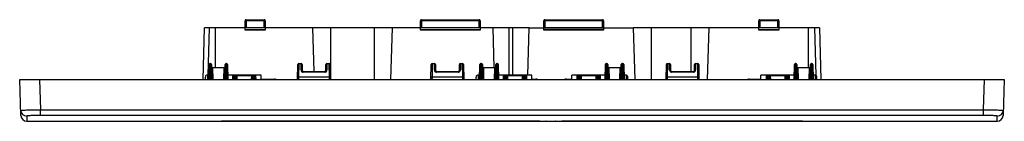
# Paper-space layout '_Top' of a CAD drawing. Units: millimetres. Extents: x -124 to 124, y -9 to 17.
import ezdxf

# ---------------------------------------------------------------- set-up
doc = ezdxf.new("R2010")
doc.units = ezdxf.units.MM

psp = doc.layouts.new('_Top')

# ---------------------------------------------------------------- linework, layer by layer
at = {"color": 7, "linetype": 'Continuous', "lineweight": 25}
for p, q in [((-77.52, 2), (-77.18, 15)), ((-50, 15), (-77.18, 15)), ((-76.29, 3.1), (-75.98, 15)), ((-67, 14.41), (-67, 16.75)), ((-62, 16.75), (-67, 16.75)), ((-62, 14.94), (-67, 14.94)), ((-66.75, 17), (-66.75, 15)), ((-66.75, 17), (-62.25, 17)), ((-62.25, 15), (-62.25, 17)), ((-62, 16.75), (-62, 14.41)), ((-49.66, 4), (-50, 15)), ((-30, 15), (-50, 15)), ((-30.4, 2), (-30, 15)), ((-4.77, 15), (-30, 15)), ((-8, 16.75), (-23, 16.75)), ((-23, 14.41), (-23, 16.75)), ((-8, 14.94), (-23, 14.94)), ((-22.75, 17), (-22.75, 15)), ((-22.75, 17), (-8.25, 17)), ((-8.25, 15), (-8.25, 17)), ((-8, 16.75), (-8, 14.41)), ((-4.5, 5), (-4.77, 15)), ((4.27, 15), (-4.77, 15)), ((3.94, 3.1), (4.27, 15)), ((4.27, 15), (30.5, 15)), ((23, 16.75), (8, 16.75)), ((8, 14.41), (8, 16.75)), ((23, 14.94), (8, 14.94)), ((8.25, 17), (8.25, 15)), ((8.25, 17), (22.75, 17)), ((22.75, 15), (22.75, 17)), ((23, 16.75), (23, 14.41)), ((30.9, 2), (30.5, 15)), ((49.5, 15), (30.5, 15)), ((49.1, 2), (49.5, 15)), ((77.18, 15), (49.5, 15)), ((62, 14.41), (62, 16.75)), ((67, 16.75), (62, 16.75)), ((67, 14.94), (62, 14.94)), ((62.25, 17), (62.25, 15)), ((62.25, 17), (66.75, 17)), ((66.75, 15), (66.75, 17)), ((67, 16.75), (67, 14.41)), ((75.98, 15), (76.29, 3.1)), ((77.18, 15), (77.52, 2)), ((-67, 14.54), (-62, 14.54)), ((-62, 14.41), (-67, 14.41)), ((-23, 14.54), (-8, 14.54)), ((-8, 14.41), (-23, 14.41)), ((8, 14.54), (23, 14.54)), ((23, 14.41), (8, 14.41)), ((62, 14.54), (67, 14.54)), ((67, 14.41), (62, 14.41)), ((-76.13, 2), (-76.06, 5.75)), ((-75.81, 6), (-75.69, 6)), ((-75.44, 5.75), (-75.37, 2)), ((-75.18, 5), (-72.32, 5)), ((-72.13, 2), (-72.06, 5.75)), ((-71.81, 6), (-71.69, 6)), ((-71.44, 5.75), (-71.37, 2.1)), ((-53.85, 2), (-53.79, 5.75)), ((-53.54, 6), (-53.59, 2.56)), ((-53.54, 6), (-52.98, 6)), ((-52.98, 4.38), (-52.98, 6)), ((-52.73, 5.75), (-52.73, 4.25)), ((-46.73, 4.25), (-46.73, 5.75)), ((-46.48, 6), (-46.48, 4.38)), ((-46.48, 6), (-45.91, 6)), ((-45.86, 2.56), (-45.91, 6)), ((-45.66, 5.75), (-45.6, 2)), ((-20.35, 2), (-20.29, 5.75)), ((-20.04, 6), (-20.09, 2.56)), ((-20.04, 6), (-19.48, 6)), ((-19.48, 4.38), (-19.48, 6)), ((-19.23, 5.75), (-19.23, 4.25)), ((-13.22, 4.25), (-13.22, 5.75)), ((-12.97, 6), (-12.97, 4.38)), ((-12.97, 6), (-12.41, 6)), ((-12.36, 2.56), (-12.41, 6)), ((-12.16, 5.75), (-12.1, 2)), ((-8.13, 2), (-8.06, 5.75)), ((-7.81, 6), (-7.69, 6)), ((-7.44, 5.75), (-7.37, 2)), ((-7.18, 5), (-4.32, 5)), ((-4.13, 2), (-4.06, 5.75)), ((-3.81, 6), (-3.69, 6)), ((-3.44, 5.75), (-3.37, 2)), ((23.37, 2.1), (23.44, 5.75)), ((23.69, 6), (23.81, 6)), ((24.06, 5.75), (24.13, 2.1)), ((24.32, 5), (27.18, 5)), ((27.37, 2), (27.44, 5.75)), ((27.69, 6), (27.81, 6)), ((28.06, 5.75), (28.13, 2)), ((38.7, 2), (38.76, 5.75)), ((39.01, 6), (38.96, 2.56)), ((39.01, 6), (39.57, 6)), ((39.57, 4.38), (39.57, 6)), ((39.83, 5.75), (39.83, 4.25)), ((45.83, 4.25), (45.83, 5.75)), ((46.07, 6), (46.07, 4.38)), ((46.07, 6), (46.64, 6)), ((46.69, 2.56), (46.64, 6)), ((46.89, 5.75), (46.95, 2)), ((70.87, 2.1), (70.94, 5.75)), ((71.19, 6), (71.31, 6)), ((71.56, 5.75), (71.63, 2)), ((71.82, 5), (74.68, 5)), ((74.87, 2), (74.94, 5.75)), ((75.19, 6), (75.31, 6)), ((75.56, 5.75), (75.63, 2)), ((-77, 2), (-77, 2.6)), ((-76.11, 3.1), (-76.5, 3.1)), ((-63, 3.1), (-71.39, 3.1)), ((-70.13, 2), (-70.11, 3)), ((-70.11, 3), (-64.39, 3)), ((-69.39, 3), (-69.37, 2)), ((-65.13, 2), (-65.11, 3)), ((-64.39, 3), (-64.37, 2)), ((-63, 2), (-63, 3.1)), ((-45.86, 2.56), (-53.59, 2.56)), ((-52.48, 3.85), (-52.48, 4)), ((-52.48, 4), (-46.98, 4)), ((-46.98, 3.85), (-52.48, 3.85)), ((-46.98, 3.85), (-46.98, 4)), ((-12.36, 2.56), (-20.09, 2.56)), ((-18.98, 3.85), (-18.98, 4)), ((-18.98, 4), (-13.47, 4)), ((-13.47, 3.85), (-18.98, 3.85)), ((-13.47, 3.85), (-13.47, 4)), ((-9, 2), (-9, 2.6)), ((-8.11, 3.1), (-8.5, 3.1)), ((5, 3.1), (-3.39, 3.1)), ((-2.13, 2), (-2.11, 3)), ((-2.11, 3), (3.61, 3)), ((-1.39, 3), (-1.37, 2)), ((2.87, 2), (2.89, 3)), ((3.61, 3), (3.63, 2)), ((5, 2), (5, 3.1)), ((23.39, 3.1), (15, 3.1)), ((15, 2), (15, 3.1)), ((16.37, 2), (16.39, 3)), ((16.39, 3), (22.11, 3)), ((17.11, 3), (17.13, 2)), ((21.37, 2), (21.39, 3)), ((22.11, 3), (22.13, 2)), ((28.75, 3.1), (28.11, 3.1)), ((29, 2.85), (29, 2)), ((46.69, 2.56), (38.96, 2.56)), ((40.08, 4), (40.08, 3.85)), ((40.08, 4), (45.58, 4)), ((45.58, 3.85), (40.08, 3.85)), ((45.58, 3.85), (45.58, 4)), ((70.89, 3.1), (62.5, 3.1)), ((62.5, 2), (62.5, 3.1)), ((63.87, 2), (63.89, 3)), ((63.89, 3), (69.61, 3)), ((64.61, 3), (64.63, 2)), ((68.87, 2), (68.89, 3)), ((69.61, 3), (69.63, 2)), ((76.25, 3.1), (75.61, 3.1)), ((76.5, 2.85), (76.5, 2)), ((-123.63, 2), (123.63, 2)), ((-123.31, -7.05), (-123.63, 2)), ((-118.63, 2), (-118.37, -5.61)), ((-63, 2.1), (-59.68, 2.1)), ((5, 2.1), (6, 2.1)), ((13.6, 2.1), (15, 2.1)), ((59.58, 2.1), (62.5, 2.1)), ((118.37, -5.61), (118.63, 2)), ((123.63, 2), (123.31, -7.05)), ((-118.37, -7.05), (-118.37, -5.61)), ((-118.37, -5.61), (118.37, -5.61)), ((118.37, -7.05), (-118.37, -7.05)), ((118.37, -7.05), (118.37, -5.61)), ((-121.82, -8.5), (-77, -8.5)), ((-74.45, -8.5), (74.45, -8.5)), ((-74.38, -8.5), (8.36, -8.5)), ((6.96, -8.5), (-72.96, -8.5)), ((8.59, -8.5), (8.51, -8.5)), ((10.99, -8.5), (10.91, -8.5)), ((11.13, -8.5), (74.36, -8.5)), ((72.96, -8.5), (12.54, -8.5)), ((77, -8.5), (121.82, -8.5))]:
    psp.add_line(p, q, dxfattribs=at)
at = {"color": 8, "linetype": 'Continuous', "lineweight": 25}
for p, q in [((-74.45, 5), (-74.45, 15)), ((-45.5, 2), (-45.5, 15)), ((-34.5, 2), (-34.5, 15)), ((-0.75, 3.1), (-0.75, 15)), ((0.25, 3.1), (0.25, 15)), ((35, 2), (35, 15)), ((45, 4), (45, 15)), ((74.45, 5), (74.45, 15)), ((-75.81, 6), (-75.88, 2)), ((-75.62, 2), (-75.69, 6)), ((-75.18, 5), (-75.12, 2)), ((-72.38, 2), (-72.32, 5)), ((-71.81, 6), (-71.88, 2)), ((-71.62, 2), (-71.69, 6)), ((-7.81, 6), (-7.88, 2)), ((-7.62, 2), (-7.69, 6)), ((-7.18, 5), (-7.12, 2)), ((-4.38, 2), (-4.32, 5)), ((-3.81, 6), (-3.88, 2)), ((-3.62, 2), (-3.69, 6)), ((23.69, 6), (23.62, 2)), ((23.88, 2), (23.81, 6)), ((24.32, 5), (24.38, 2)), ((27.12, 2), (27.18, 5)), ((27.69, 6), (27.62, 2)), ((27.88, 2), (27.81, 6)), ((71.19, 6), (71.12, 2)), ((71.38, 2), (71.31, 6)), ((71.82, 5), (71.88, 2)), ((74.62, 2), (74.68, 5)), ((75.19, 6), (75.12, 2)), ((75.38, 2), (75.31, 6)), ((-76.5, 3.1), (-76.5, 2)), ((-69.86, 3), (-69.88, 2)), ((-69.62, 2), (-69.64, 3)), ((-69.14, 3), (-69.12, 2)), ((-65.38, 2), (-65.36, 3)), ((-64.86, 3), (-64.88, 2)), ((-64.62, 2), (-64.64, 3)), ((-53.59, 2.56), (-53.6, 2)), ((-45.85, 2), (-45.86, 2.56)), ((-20.09, 2.56), (-20.1, 2)), ((-12.35, 2), (-12.36, 2.56)), ((-8.5, 3.1), (-8.5, 2)), ((-1.86, 3), (-1.88, 2)), ((-1.62, 2), (-1.64, 3)), ((-1.14, 3), (-1.12, 2)), ((2.62, 2), (2.64, 3)), ((3.14, 3), (3.12, 2)), ((3.38, 2), (3.36, 3)), ((16.64, 3), (16.62, 2)), ((16.88, 2), (16.86, 3)), ((17.36, 3), (17.38, 2)), ((21.12, 2), (21.14, 3)), ((21.64, 3), (21.62, 2)), ((21.88, 2), (21.86, 3)), ((28.75, 2), (28.75, 3.1)), ((38.96, 2.56), (38.95, 2)), ((46.7, 2), (46.69, 2.56)), ((64.14, 3), (64.12, 2)), ((64.38, 2), (64.36, 3)), ((64.86, 3), (64.88, 2)), ((68.62, 2), (68.64, 3)), ((69.14, 3), (69.12, 2)), ((69.38, 2), (69.36, 3)), ((76.25, 2), (76.25, 3.1)), ((-62.83, 2.1), (-62.83, 2)), ((-61.44, 2), (-61.44, 2.1)), ((-60.61, 2.1), (-60.61, 2)), ((5.19, 2.1), (5.19, 2)), ((14.75, 2), (14.75, 2.1)), ((59.62, 2), (59.62, 2.1)), ((60.38, 2.1), (60.38, 2)), ((62.25, 2), (62.25, 2.1)), ((-121.86, -7.18), (-121.82, -8.5)), ((121.82, -8.5), (121.86, -7.18)), ((-77, -8.5), (-77, -8.5)), ((-72.96, -8.5), (-72.96, -8.5)), ((6.96, -8.5), (6.96, -8.5)), ((12.54, -8.5), (12.54, -8.5)), ((72.96, -8.5), (72.96, -8.5)), ((76.89, -8.5), (77, -8.5)), ((77, -8.5), (77, -8.5))]:
    psp.add_line(p, q, dxfattribs=at)
at = {"color": 7, "linetype": 'Continuous', "lineweight": 25, "flags": 128}
for points in [[(-52.98, 4.38), (-52.93, 4.38), (-52.88, 4.37), (-52.84, 4.36), (-52.8, 4.35), (-52.77, 4.32), (-52.74, 4.3), (-52.73, 4.28), (-52.73, 4.25)], [(-46.48, 4.38), (-46.52, 4.38), (-46.57, 4.37), (-46.61, 4.36), (-46.65, 4.35), (-46.68, 4.32), (-46.71, 4.3), (-46.72, 4.28), (-46.73, 4.25)], [(-19.48, 4.38), (-19.43, 4.38), (-19.38, 4.37), (-19.34, 4.36), (-19.3, 4.35), (-19.27, 4.32), (-19.24, 4.3), (-19.23, 4.28), (-19.23, 4.25)], [(-12.97, 4.38), (-13.02, 4.38), (-13.07, 4.37), (-13.11, 4.36), (-13.15, 4.35), (-13.18, 4.32), (-13.21, 4.3), (-13.22, 4.28), (-13.22, 4.25)], [(39.83, 4.25), (39.82, 4.28), (39.81, 4.3), (39.78, 4.32), (39.75, 4.35), (39.71, 4.36), (39.67, 4.37), (39.62, 4.38), (39.57, 4.38)], [(46.07, 4.38), (46.03, 4.38), (45.98, 4.37), (45.94, 4.36), (45.9, 4.35), (45.87, 4.32), (45.84, 4.3), (45.83, 4.28), (45.83, 4.25)]]:
    psp.add_lwpolyline(points, dxfattribs=at)
at = {"color": 7, "linetype": 'Continuous', "lineweight": 25}
for centre, radius, start, end in [((-66.75, 16.75), 0.25, 90, 180), ((-62.25, 16.75), 0.25, 0, 90), ((-22.75, 16.75), 0.25, 90, 180), ((-8.25, 16.75), 0.25, 0, 90), ((8.25, 16.75), 0.25, 90, 180), ((22.75, 16.75), 0.25, 0, 90), ((62.25, 16.75), 0.25, 90, 180), ((66.75, 16.75), 0.25, 0, 90), ((-75.81, 5.75), 0.25, 90, 179), ((-75.69, 5.75), 0.25, 1, 90), ((-75.18, 5.25), 0.25, 181, 270), ((-72.32, 5.25), 0.25, 270, 359), ((-71.81, 5.75), 0.25, 90, 179), ((-71.69, 5.75), 0.25, 1, 90), ((-53.54, 5.75), 0.25, 90, 179), ((-52.98, 5.75), 0.25, 0, 90), ((-46.48, 5.75), 0.25, 90, 180), ((-45.91, 5.75), 0.25, 1, 90), ((-20.04, 5.75), 0.25, 90, 179), ((-19.48, 5.75), 0.25, 0, 90), ((-12.97, 5.75), 0.25, 90, 180), ((-12.41, 5.75), 0.25, 1, 90), ((-7.81, 5.75), 0.25, 90, 179), ((-7.69, 5.75), 0.25, 1, 90), ((-7.18, 5.25), 0.25, 181, 270), ((-4.32, 5.25), 0.25, 270, 359), ((-3.81, 5.75), 0.25, 90, 179), ((-3.69, 5.75), 0.25, 1, 90), ((23.69, 5.75), 0.25, 90, 179), ((23.81, 5.75), 0.25, 1, 90), ((24.32, 5.25), 0.25, 181, 270), ((27.18, 5.25), 0.25, 270, 359), ((27.69, 5.75), 0.25, 90, 179), ((27.81, 5.75), 0.25, 1, 90), ((39.01, 5.75), 0.25, 90, 179), ((39.57, 5.75), 0.25, 0, 90), ((46.07, 5.75), 0.25, 90, 180), ((46.64, 5.75), 0.25, 1, 90), ((71.19, 5.75), 0.25, 90, 179), ((71.31, 5.75), 0.25, 1, 90), ((71.82, 5.25), 0.25, 181, 270), ((74.68, 5.25), 0.25, 270, 359), ((75.19, 5.75), 0.25, 90, 179), ((75.31, 5.75), 0.25, 1, 90), ((-76.5, 2.6), 0.5, 90, 180), ((-53.72, -1.02), 3.58, 88.0016, 91.9984), ((-45.73, -1.02), 3.58, 88.0016, 91.9984), ((-20.22, -1.02), 3.58, 88.0016, 91.9984), ((-12.23, -1.02), 3.58, 88.0016, 91.9984), ((-8.5, 2.6), 0.5, 90, 180), ((28.75, 2.85), 0.25, 0, 90), ((38.83, -1.02), 3.58, 88.0016, 91.9984), ((46.82, -1.02), 3.58, 88.0016, 91.9984), ((76.25, 2.85), 0.25, 0, 90), ((-59.68, 1.1), 1, 64.1581, 90), ((6, 1.1), 1, 64.1581, 90), ((13.6, 1.1), 1, 90, 115.8419), ((59.58, 1.1), 1, 90, 115.8419), ((-121.86, -5.68), 1.5, 182.017, 270.0199), ((-121.82, -7), 1.5, 182, 269.4518), ((121.82, -7), 1.5, 270.3725, 358), ((121.86, -5.68), 1.5, 269.9801, 357.983)]:
    psp.add_arc(centre, radius, start, end, dxfattribs=at)
for points, knots in [([(-52.98, 4.38), (-52.98, 4.26), (-52.94, 4.13), (-52.8, 3.97), (-52.75, 3.93), (-52.62, 3.86), (-52.55, 3.85), (-52.48, 3.85)], [0, 0, 0, 0, 0.5, 0.5, 0.75, 0.75, 1, 1, 1, 1]), ([(-52.48, 4), (-52.52, 4), (-52.56, 4.01), (-52.62, 4.05), (-52.65, 4.07), (-52.71, 4.14), (-52.73, 4.2), (-52.73, 4.25)], [0, 0, 0, 0, 0.25, 0.25, 0.5, 0.5, 1, 1, 1, 1]), ([(-46.98, 3.85), (-46.9, 3.85), (-46.83, 3.86), (-46.7, 3.93), (-46.65, 3.97), (-46.51, 4.13), (-46.48, 4.26), (-46.48, 4.38)], [0, 0, 0, 0, 0.25, 0.25, 0.5, 0.5, 1, 1, 1, 1]), ([(-46.73, 4.25), (-46.73, 4.2), (-46.74, 4.14), (-46.8, 4.07), (-46.83, 4.05), (-46.89, 4.01), (-46.93, 4), (-46.98, 4)], [0, 0, 0, 0, 0.5, 0.5, 0.75, 0.75, 1, 1, 1, 1]), ([(-19.48, 4.38), (-19.48, 4.26), (-19.44, 4.13), (-19.3, 3.97), (-19.25, 3.93), (-19.12, 3.86), (-19.05, 3.85), (-18.98, 3.85)], [0, 0, 0, 0, 0.5, 0.5, 0.75, 0.75, 1, 1, 1, 1]), ([(-18.98, 4), (-19.02, 4), (-19.06, 4.01), (-19.12, 4.05), (-19.15, 4.07), (-19.21, 4.14), (-19.23, 4.2), (-19.23, 4.25)], [0, 0, 0, 0, 0.25, 0.25, 0.5, 0.5, 1, 1, 1, 1]), ([(-13.47, 3.85), (-13.4, 3.85), (-13.33, 3.86), (-13.2, 3.93), (-13.15, 3.97), (-13.01, 4.13), (-12.97, 4.26), (-12.97, 4.38)], [0, 0, 0, 0, 0.25, 0.25, 0.5, 0.5, 1, 1, 1, 1]), ([(-13.22, 4.25), (-13.22, 4.2), (-13.24, 4.14), (-13.3, 4.07), (-13.33, 4.05), (-13.39, 4.01), (-13.43, 4), (-13.47, 4)], [0, 0, 0, 0, 0.5, 0.5, 0.75, 0.75, 1, 1, 1, 1]), ([(39.57, 4.38), (39.57, 4.26), (39.61, 4.13), (39.75, 3.97), (39.8, 3.93), (39.93, 3.86), (40, 3.85), (40.08, 3.85)], [0, 0, 0, 0, 0.5, 0.5, 0.75, 0.75, 1, 1, 1, 1]), ([(40.08, 4), (40.03, 4), (39.99, 4.01), (39.93, 4.05), (39.9, 4.07), (39.84, 4.14), (39.83, 4.2), (39.83, 4.25)], [0, 0, 0, 0, 0.25, 0.25, 0.5, 0.5, 1, 1, 1, 1]), ([(45.58, 3.85), (45.65, 3.85), (45.72, 3.86), (45.85, 3.93), (45.9, 3.97), (46.04, 4.13), (46.07, 4.26), (46.07, 4.38)], [0, 0, 0, 0, 0.25, 0.25, 0.5, 0.5, 1, 1, 1, 1]), ([(45.83, 4.25), (45.83, 4.2), (45.81, 4.14), (45.75, 4.07), (45.72, 4.05), (45.66, 4.01), (45.62, 4), (45.58, 4)], [0, 0, 0, 0, 0.5, 0.5, 0.75, 0.75, 1, 1, 1, 1]), ([(-123.36, -5.73), (-123.36, -5.73), (-123.33, -5.72), (-123.2, -5.71), (-123.1, -5.71), (-122.86, -5.69), (-122.7, -5.69), (-122.34, -5.68), (-122.13, -5.67), (-121.67, -5.66), (-121.41, -5.65), (-120.87, -5.64), (-120.58, -5.64), (-120.13, -5.63), (-119.97, -5.63), (-119.66, -5.62), (-119.5, -5.62), (-119.02, -5.61), (-118.7, -5.61), (-118.37, -5.61)], [0, 0, 0, 0, 0.125, 0.125, 0.25, 0.25, 0.375, 0.375, 0.5, 0.5, 0.625, 0.625, 0.75, 0.75, 0.8125, 0.8125, 0.875, 0.875, 1, 1, 1, 1]), ([(-118.37, -7.05), (-118.6, -7.05), (-118.83, -7.05), (-119.27, -7.06), (-119.5, -7.06), (-119.92, -7.07), (-120.12, -7.07), (-120.5, -7.08), (-120.68, -7.08), (-121, -7.1), (-121.15, -7.1), (-121.4, -7.12), (-121.51, -7.12), (-121.68, -7.14), (-121.75, -7.15), (-121.84, -7.16), (-121.86, -7.17), (-121.86, -7.18)], [0, 0, 0, 0, 0.125, 0.125, 0.25, 0.25, 0.375, 0.375, 0.5, 0.5, 0.625, 0.625, 0.75, 0.75, 0.875, 0.875, 1, 1, 1, 1]), ([(118.37, -5.61), (118.7, -5.61), (119.02, -5.61), (119.67, -5.62), (119.98, -5.63), (120.59, -5.64), (120.88, -5.64), (121.42, -5.65), (121.67, -5.66), (122.13, -5.67), (122.34, -5.68), (122.7, -5.69), (122.86, -5.69), (123.04, -5.7), (123.1, -5.71), (123.19, -5.71), (123.23, -5.71), (123.33, -5.72), (123.36, -5.73), (123.36, -5.73)], [0, 0, 0, 0, 0.125, 0.125, 0.25, 0.25, 0.375, 0.375, 0.5, 0.5, 0.625, 0.625, 0.75, 0.75, 0.8125, 0.8125, 0.875, 0.875, 1, 1, 1, 1]), ([(121.86, -7.18), (121.86, -7.17), (121.84, -7.16), (121.75, -7.15), (121.69, -7.14), (121.51, -7.12), (121.4, -7.12), (121.15, -7.1), (121, -7.1), (120.68, -7.08), (120.51, -7.08), (120.12, -7.07), (119.92, -7.07), (119.5, -7.06), (119.28, -7.06), (118.83, -7.05), (118.6, -7.05), (118.37, -7.05)], [0, 0, 0, 0, 0.125, 0.125, 0.25, 0.25, 0.375, 0.375, 0.5, 0.5, 0.625, 0.625, 0.75, 0.75, 0.875, 0.875, 1, 1, 1, 1]), ([(-77, -8.5), (-77, -8.5), (-76.93, -8.5), (-76.74, -8.5), (-76.66, -8.5), (-76.48, -8.5), (-76.37, -8.5), (-76.14, -8.5), (-76, -8.5), (-75.73, -8.5), (-75.58, -8.5), (-75.27, -8.5), (-75.11, -8.5), (-74.79, -8.5), (-74.62, -8.5), (-74.45, -8.5)], [0, 0, 0, 0, 0.25, 0.25, 0.375, 0.375, 0.5, 0.5, 0.625, 0.625, 0.75, 0.75, 0.875, 0.875, 1, 1, 1, 1]), ([(-74.51, -8.5), (-74.5, -8.5), (-74.5, -8.5), (-74.46, -8.5), (-74.44, -8.5)], [0, 0, 0, 0, 0.526722, 1, 1, 1, 1]), ([(-74.44, -8.5), (-74.43, -8.5), (-74.4, -8.5), (-74.17, -8.5), (-73.78, -8.5), (-73.35, -8.5), (-73.07, -8.5), (-72.96, -8.5)], [0, 0, 0, 0, 0.06479, 0.322821, 0.580772, 0.838686, 1, 1, 1, 1]), ([(6.96, -8.5), (6.96, -8.5), (7.14, -8.5), (7.5, -8.5), (7.95, -8.5), (8.26, -8.5), (8.34, -8.5), (8.36, -8.5)], [0, 0, 0, 0, 0.009326, 0.298752, 0.588103, 0.877411, 1, 1, 1, 1]), ([(11, -8.5), (11, -8.5), (11.01, -8.5), (11.04, -8.5), (11.06, -8.5)], [0, 0, 0, 0, 0.526722, 1, 1, 1, 1]), ([(11.06, -8.5), (11.07, -8.5), (11.1, -8.5), (11.33, -8.5), (11.72, -8.5), (12.15, -8.5), (12.43, -8.5), (12.54, -8.5)], [0, 0, 0, 0, 0.06479, 0.322821, 0.580772, 0.838686, 1, 1, 1, 1]), ([(72.96, -8.5), (72.97, -8.5), (73.14, -8.5), (73.5, -8.5), (73.95, -8.5), (74.26, -8.5), (74.34, -8.5), (74.36, -8.5)], [0, 0, 0, 0, 0.009326, 0.298752, 0.588103, 0.877411, 1, 1, 1, 1]), ([(74.45, -8.5), (74.64, -8.5), (75.11, -8.5), (75.83, -8.5), (76.47, -8.5), (76.83, -8.5), (76.88, -8.5), (76.89, -8.5)], [0, 0, 0, 0, 0.170367, 0.429373, 0.688397, 0.947441, 1, 1, 1, 1]), ([(76.89, -8.5), (76.92, -8.5), (76.98, -8.5), (76.99, -8.5), (76.99, -8.5)], [0, 0, 0, 0, 0.457523, 1, 1, 1, 1])]:
    psp.add_open_spline(points, degree=3, knots=knots, dxfattribs=at)
for points in [[(8.47, -8.5), (8.5, -8.5), (8.51, -8.5), (8.51, -8.5)], [(74.48, -8.5), (74.5, -8.5), (74.51, -8.5), (74.51, -8.5)]]:
    psp.add_open_spline(points, degree=3, dxfattribs=at)

doc.saveas('drawing.dxf')
